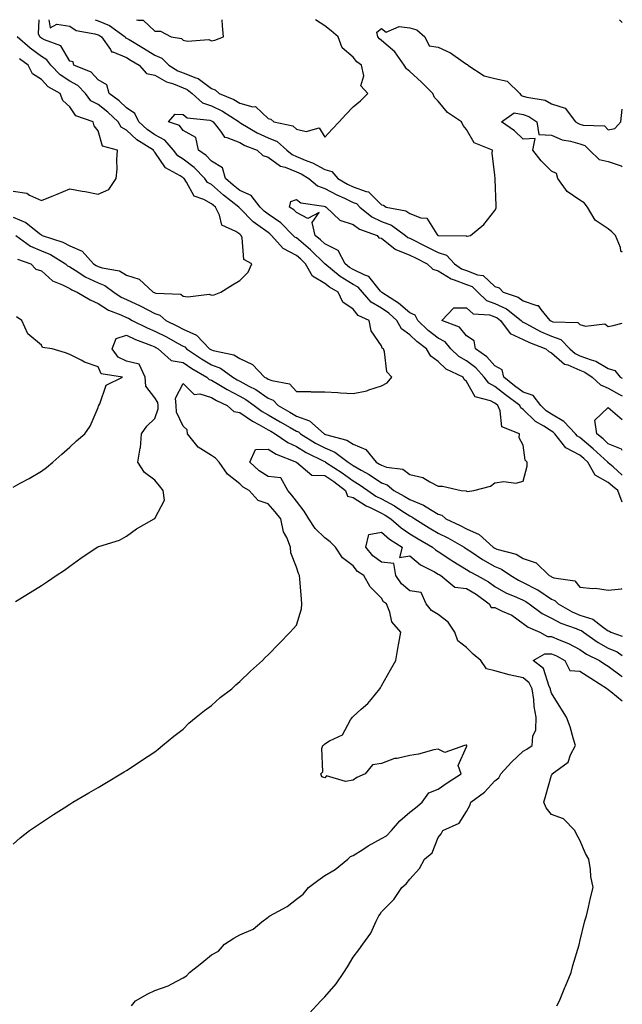
# Model space of a CAD drawing. Units: inches. Extents: x 994883 to 997523, y 7229258 to 7231898.
# Drawn here: x 997310 to 997523, y 7231551 to 7231898 of the extents above; entities that cross this region are included whole.
import ezdxf

# ---------------------------------------------------------------- set-up
doc = ezdxf.new("R2010")
doc.units = ezdxf.units.IN
doc.header["$MEASUREMENT"] = 0
doc.layers.add('Contour_99487229', color=7, linetype='Continuous', true_color=0x108963)

msp = doc.modelspace()

# ---------------------------------------------------------------- linework, layer by layer
at = {"layer": 'Contour_99487229'}
for points in [[(997308.99, 7231821.92, 3125), (997314.26, 7231818.13, 3125), (997318.05, 7231816.44, 3125), (997321.26, 7231815.13, 3125), (997326.55, 7231811.92, 3125), (997327.33, 7231811.2, 3125), (997328.05, 7231810.83, 3125), (997330.97, 7231809, 3125), (997333.45, 7231807.32, 3125), (997338.05, 7231805.12, 3125), (997340.41, 7231804.28, 3125), (997343.67, 7231801.92, 3125), (997346.23, 7231800.1, 3125), (997348.05, 7231799.26, 3125), (997352.9, 7231797.07, 3125), (997353.11, 7231796.98, 3125), (997358.05, 7231794.36, 3125), (997359.89, 7231793.76, 3125), (997361.97, 7231791.92, 3125), (997366.04, 7231789.91, 3125), (997368.05, 7231788.81, 3125), (997372.84, 7231786.71, 3125), (997377.41, 7231781.92, 3125), (997377.79, 7231781.66, 3125), (997378.05, 7231781.5, 3125), (997378.71, 7231781.26, 3125), (997385.92, 7231779.79, 3125), (997388.05, 7231778.45, 3125), (997392.51, 7231776.38, 3125), (997396.78, 7231771.92, 3125), (997397.63, 7231771.5, 3125), (997398.05, 7231771.21, 3125), (997399.3, 7231770.67, 3125), (997405.64, 7231769.51, 3125), (997408.05, 7231766.88, 3125), (997412.97, 7231766.84, 3125), (997413.2, 7231766.77, 3125), (997418.05, 7231766.7, 3125), (997422.59, 7231766.46, 3125), (997423.56, 7231766.41, 3125), (997428.05, 7231766.18, 3125), (997432.85, 7231767.12, 3125), (997433.6, 7231767.47, 3125), (997438.05, 7231768.87, 3125), (997440.04, 7231769.93, 3125), (997441.72, 7231771.92, 3125), (997439.89, 7231773.76, 3125), (997439.13, 7231780.84, 3125), (997438.71, 7231781.92, 3125), (997438.28, 7231782.15, 3125), (997438.05, 7231782.93, 3125), (997434.35, 7231788.22, 3125), (997433.67, 7231791.92, 3125), (997429.78, 7231793.65, 3125), (997428.05, 7231795.84, 3125), (997424.44, 7231798.31, 3125), (997422.74, 7231801.92, 3125), (997419.74, 7231803.61, 3125), (997418.05, 7231804.98, 3125), (997413.68, 7231807.55, 3125), (997411.22, 7231811.92, 3125), (997409.61, 7231813.48, 3125), (997408.05, 7231814.81, 3125), (997403.4, 7231817.27, 3125), (997399.19, 7231821.92, 3125), (997398.63, 7231822.5, 3125), (997398.05, 7231822.89, 3125), (997394.46, 7231825.51, 3125), (997392.79, 7231826.66, 3125), (997388.05, 7231831.54, 3125), (997387.83, 7231831.7, 3125), (997387.71, 7231831.92, 3125), (997382.27, 7231836.14, 3125), (997378.05, 7231839.81, 3125), (997376.7, 7231840.57, 3125), (997375.76, 7231841.92, 3125), (997371.96, 7231845.83, 3125), (997368.05, 7231848.75, 3125), (997366.16, 7231850.03, 3125), (997364.67, 7231851.92, 3125), (997361.61, 7231855.48, 3125), (997358.05, 7231857.37, 3125), (997355.34, 7231859.21, 3125), (997352.45, 7231861.92, 3125), (997351.04, 7231864.91, 3125), (997348.05, 7231866.92, 3125), (997345.46, 7231869.33, 3125), (997342, 7231871.92, 3125), (997341.1, 7231874.97, 3125), (997338.05, 7231876.83, 3125), (997335.62, 7231879.49, 3125), (997329.49, 7231881.92, 3125), (997329.22, 7231883.09, 3125), (997328.05, 7231883.36, 3125), (997324.95, 7231888.82, 3125), (997319.11, 7231890.86, 3125), (997318.05, 7231891.46, 3125), (997317.8, 7231891.67, 3125), (997317.49, 7231891.92, 3125), (997317, 7231892.97, 3125), (997317.25, 7231898, 3125)], [(997320.71, 7231898, 3125), (997321.21, 7231895.08, 3125), (997323.49, 7231896.48, 3125), (997328.05, 7231895.71, 3125), (997330.35, 7231894.22, 3125), (997336.91, 7231893.06, 3125), (997338.05, 7231892.65, 3125), (997338.57, 7231892.44, 3125), (997339.27, 7231891.92, 3125), (997342.46, 7231887.51, 3125), (997342.83, 7231886.7, 3125), (997343.28, 7231886.69, 3125), (997348.05, 7231884.69, 3125), (997349.79, 7231883.66, 3125), (997352.61, 7231881.92, 3125), (997355.19, 7231879.06, 3125), (997358.05, 7231878.42, 3125), (997362.22, 7231876.09, 3125), (997364.63, 7231875.34, 3125), (997368.05, 7231873.95, 3125), (997369.51, 7231873.38, 3125), (997371.23, 7231871.92, 3125), (997374.85, 7231868.72, 3125), (997378.05, 7231867.57, 3125), (997381.92, 7231865.79, 3125), (997387.83, 7231861.92, 3125), (997387.92, 7231861.79, 3125), (997388.05, 7231861.74, 3125), (997388.44, 7231861.53, 3125), (997394.22, 7231858.09, 3125), (997398.05, 7231856.37, 3125), (997401.2, 7231855.07, 3125), (997404.65, 7231851.92, 3125), (997406.53, 7231850.4, 3125), (997408.05, 7231849.77, 3125), (997411.76, 7231848.21, 3125), (997413.68, 7231847.55, 3125), (997418.05, 7231845.16, 3125), (997420.54, 7231844.41, 3125), (997422.7, 7231841.92, 3125), (997426.11, 7231839.98, 3125), (997428.05, 7231839.07, 3125), (997432.59, 7231837.38, 3125), (997433.43, 7231837.3, 3125), (997438.05, 7231832.66, 3125), (997438.7, 7231832.57, 3125), (997439.74, 7231831.92, 3125), (997446.66, 7231830.53, 3125), (997448.05, 7231829.64, 3125), (997451.9, 7231828.07, 3125), (997454.08, 7231827.95, 3125), (997457.58, 7231822.39, 3125), (997457.96, 7231821.92, 3125), (997458.02, 7231821.89, 3125), (997458.05, 7231821.87, 3125), (997458.12, 7231821.85, 3125), (997467.94, 7231821.81, 3125), (997468.05, 7231821.69, 3125), (997468.3, 7231821.67, 3125), (997469.4, 7231821.92, 3125), (997474.16, 7231825.81, 3125), (997478.05, 7231830.72, 3125), (997478.49, 7231831.48, 3125), (997478.55, 7231831.92, 3125), (997478.52, 7231832.39, 3125), (997478.19, 7231841.78, 3125), (997478.18, 7231841.92, 3125), (997478.11, 7231841.98, 3125), (997478.05, 7231843.17, 3125), (997477.09, 7231850.96, 3125), (997477.17, 7231851.92, 3125), (997470.69, 7231854.56, 3125), (997468.05, 7231859.21, 3125), (997466.83, 7231860.7, 3125), (997466.32, 7231861.92, 3125), (997461.34, 7231865.21, 3125), (997458.05, 7231869.21, 3125), (997456.7, 7231870.57, 3125), (997456.17, 7231871.92, 3125), (997452.1, 7231875.97, 3125), (997448.05, 7231879.75, 3125), (997446.81, 7231880.68, 3125), (997446.02, 7231881.92, 3125), (997442.8, 7231886.67, 3125), (997438.05, 7231890.7, 3125), (997437.38, 7231891.25, 3125), (997436.81, 7231891.92, 3125), (997436.37, 7231893.6, 3125), (997438.05, 7231894.88, 3125), (997439.7, 7231893.57, 3125), (997444.33, 7231895.64, 3125), (997448.05, 7231895.11, 3125), (997450.54, 7231894.41, 3125), (997453.35, 7231891.92, 3125), (997454.87, 7231888.74, 3125), (997458.05, 7231888.36, 3125), (997462.43, 7231886.3, 3125), (997466.88, 7231883.09, 3125), (997468.05, 7231882.31, 3125), (997468.33, 7231882.2, 3125), (997468.49, 7231881.92, 3125), (997474.32, 7231878.19, 3125), (997478.05, 7231877.28, 3125), (997482.43, 7231876.3, 3125), (997486.85, 7231871.92, 3125), (997487.34, 7231871.21, 3125), (997488.05, 7231871.08, 3125), (997489.31, 7231870.66, 3125), (997495.76, 7231869.63, 3125), (997498.05, 7231868.34, 3125), (997502.89, 7231866.76, 3125), (997506.52, 7231861.92, 3125), (997507.49, 7231861.36, 3125), (997508.05, 7231861.2, 3125), (997509.16, 7231860.81, 3125), (997516.66, 7231860.53, 3125), (997518.05, 7231859.13, 3125), (997520.41, 7231859.56, 3125), (997522.47, 7231861.92, 3125), (997523, 7231866.4, 3125)], [(997337.03, 7231898, 3126), (997338.05, 7231897.63, 3126), (997342.05, 7231895.92, 3126), (997347.59, 7231891.92, 3126), (997347.78, 7231891.65, 3126), (997348.05, 7231891.54, 3126), (997349, 7231890.97, 3126), (997354.09, 7231887.96, 3126), (997358.05, 7231885.54, 3126), (997360.61, 7231884.48, 3126), (997363.08, 7231881.92, 3126), (997366.14, 7231880.01, 3126), (997368.05, 7231879.22, 3126), (997372.49, 7231877.48, 3126), (997373.42, 7231877.29, 3126), (997378.05, 7231873.74, 3126), (997379.42, 7231873.29, 3126), (997380.74, 7231871.92, 3126), (997385.99, 7231869.86, 3126), (997388.05, 7231868.61, 3126), (997392.66, 7231867.31, 3126), (997393.54, 7231867.41, 3126), (997398.05, 7231863.13, 3126), (997399.05, 7231862.92, 3126), (997400.1, 7231861.92, 3126), (997406.71, 7231860.58, 3126), (997408.05, 7231859.41, 3126), (997411.42, 7231858.55, 3126), (997416.02, 7231859.89, 3126), (997418.05, 7231856.59, 3126), (997420.64, 7231859.33, 3126), (997423.07, 7231861.92, 3126), (997425.45, 7231864.52, 3126), (997428.05, 7231867.21, 3126), (997430.63, 7231869.34, 3126), (997433.17, 7231871.92, 3126), (997430.81, 7231874.68, 3126), (997431.76, 7231878.21, 3126), (997430.99, 7231881.92, 3126), (997429.32, 7231883.19, 3126), (997428.05, 7231884.77, 3126), (997424.17, 7231888.04, 3126), (997422.74, 7231891.92, 3126), (997420.25, 7231894.12, 3126), (997418.05, 7231895.82, 3126), (997414.73, 7231898, 3126)], [(997351.58, 7231898, 3127), (997352.15, 7231897.82, 3127), (997353.99, 7231897.86, 3127), (997358.05, 7231893.96, 3127), (997360.11, 7231893.98, 3127), (997363.81, 7231891.92, 3127), (997367.47, 7231891.34, 3127), (997368.05, 7231890.74, 3127), (997369.58, 7231890.39, 3127), (997377.13, 7231891, 3127), (997378.05, 7231890.51, 3127), (997379.2, 7231890.77, 3127), (997382.29, 7231891.92, 3127), (997381.98, 7231895.85, 3127), (997381.81, 7231898, 3127)], [(997521.96, 7231898, 3126), (997522.34, 7231897.63, 3126), (997523, 7231896.99, 3126)], [(997308.05, 7231828.3, 3126), (997312.58, 7231826.45, 3126), (997317.39, 7231822.58, 3126), (997318.05, 7231822.11, 3126), (997318.2, 7231822.07, 3126), (997318.39, 7231821.92, 3126), (997325.68, 7231819.55, 3126), (997328.05, 7231818.26, 3126), (997332.49, 7231816.36, 3126), (997336.5, 7231811.92, 3126), (997337.42, 7231811.3, 3126), (997338.05, 7231810.99, 3126), (997339.48, 7231810.49, 3126), (997345.58, 7231809.45, 3126), (997348.05, 7231807.91, 3126), (997352.58, 7231806.45, 3126), (997357.52, 7231801.92, 3126), (997357.89, 7231801.76, 3126), (997358.05, 7231801.69, 3126), (997358.39, 7231801.58, 3126), (997367.28, 7231801.15, 3126), (997368.05, 7231800.52, 3126), (997369.73, 7231800.24, 3126), (997377.25, 7231801.12, 3126), (997378.05, 7231800.85, 3126), (997379.06, 7231800.91, 3126), (997381.38, 7231801.92, 3126), (997385.54, 7231804.43, 3126), (997388.05, 7231805.94, 3126), (997391.04, 7231808.93, 3126), (997392.27, 7231811.92, 3126), (997389.51, 7231813.38, 3126), (997388.95, 7231821.02, 3126), (997388.56, 7231821.92, 3126), (997388.26, 7231822.13, 3126), (997388.05, 7231822.34, 3126), (997386.7, 7231823.27, 3126), (997381.68, 7231825.55, 3126), (997380.94, 7231829.03, 3126), (997379.46, 7231831.92, 3126), (997378.67, 7231832.54, 3126), (997378.05, 7231833.07, 3126), (997375.37, 7231834.6, 3126), (997371.91, 7231835.78, 3126), (997369.31, 7231840.66, 3126), (997368.42, 7231841.92, 3126), (997368.24, 7231842.11, 3126), (997368.05, 7231842.24, 3126), (997367.06, 7231842.91, 3126), (997361.89, 7231845.76, 3126), (997358.05, 7231851.31, 3126), (997357.73, 7231851.6, 3126), (997357.6, 7231851.92, 3126), (997351.77, 7231855.64, 3126), (997348.05, 7231859.07, 3126), (997346.25, 7231860.12, 3126), (997345.2, 7231861.92, 3126), (997341.52, 7231865.39, 3126), (997338.05, 7231868.04, 3126), (997335.56, 7231869.43, 3126), (997333.59, 7231871.92, 3126), (997330.9, 7231874.77, 3126), (997328.05, 7231876.33, 3126), (997324.68, 7231878.55, 3126), (997321.4, 7231881.92, 3126), (997319.99, 7231883.86, 3126), (997318.05, 7231884.97, 3126), (997314.13, 7231888, 3126), (997309.57, 7231891.92, 3126)], [(997308.05, 7231837.55, 3127), (997312.92, 7231836.79, 3127), (997313.88, 7231836.09, 3127), (997318.05, 7231834.17, 3127), (997321.86, 7231835.73, 3127), (997323.57, 7231836.4, 3127), (997328.05, 7231838.36, 3127), (997332.42, 7231837.55, 3127), (997333.49, 7231837.36, 3127), (997338.05, 7231836.49, 3127), (997341.87, 7231838.1, 3127), (997344.42, 7231841.92, 3127), (997344.74, 7231845.23, 3127), (997344.7, 7231848.57, 3127), (997344.96, 7231851.92, 3127), (997339.57, 7231853.44, 3127), (997338.05, 7231858.82, 3127), (997336.63, 7231860.5, 3127), (997336.28, 7231861.92, 3127), (997330.23, 7231864.1, 3127), (997328.05, 7231867.3, 3127), (997325.57, 7231869.44, 3127), (997324.67, 7231871.92, 3127), (997320.48, 7231874.35, 3127), (997318.05, 7231876.87, 3127), (997314.98, 7231878.85, 3127), (997313.34, 7231881.92, 3127), (997310.34, 7231884.21, 3127)], [(997309.64, 7231813.51, 3124), (997314.34, 7231811.92, 3124), (997316.12, 7231809.99, 3124), (997318.05, 7231809.39, 3124), (997321.99, 7231805.86, 3124), (997325.46, 7231804.51, 3124), (997328.05, 7231803.17, 3124), (997328.82, 7231802.69, 3124), (997330.69, 7231801.92, 3124), (997335.31, 7231799.18, 3124), (997338.05, 7231797.92, 3124), (997341.68, 7231795.55, 3124), (997346.04, 7231793.93, 3124), (997348.05, 7231793, 3124), (997348.79, 7231792.66, 3124), (997350.11, 7231791.92, 3124), (997355.41, 7231789.28, 3124), (997358.05, 7231788.18, 3124), (997362.2, 7231786.07, 3124), (997366.04, 7231783.93, 3124), (997368.05, 7231782.84, 3124), (997368.68, 7231782.55, 3124), (997369.3, 7231781.92, 3124), (997374.51, 7231778.38, 3124), (997378.05, 7231776.27, 3124), (997381.22, 7231775.09, 3124), (997385.62, 7231771.92, 3124), (997387.11, 7231770.98, 3124), (997388.05, 7231770.5, 3124), (997391.19, 7231768.78, 3124), (997393.67, 7231767.55, 3124), (997398.05, 7231764.51, 3124), (997399.86, 7231763.73, 3124), (997401.58, 7231761.92, 3124), (997405.68, 7231759.55, 3124), (997408.05, 7231758.17, 3124), (997412.66, 7231756.53, 3124), (997417.84, 7231751.92, 3124), (997417.97, 7231751.84, 3124), (997418.05, 7231751.8, 3124), (997418.26, 7231751.71, 3124), (997425.86, 7231749.73, 3124), (997428.05, 7231748.24, 3124), (997432.52, 7231746.39, 3124), (997436.17, 7231741.92, 3124), (997437.38, 7231741.25, 3124), (997438.05, 7231740.8, 3124), (997439.8, 7231740.17, 3124), (997445.53, 7231739.4, 3124), (997448.05, 7231737.55, 3124), (997452.66, 7231736.53, 3124), (997455.05, 7231734.92, 3124), (997458.05, 7231733.48, 3124), (997459.55, 7231733.42, 3124), (997466.19, 7231731.92, 3124), (997467.9, 7231731.77, 3124), (997468.05, 7231731.67, 3124), (997468.37, 7231731.6, 3124), (997470.59, 7231731.92, 3124), (997476.51, 7231733.46, 3124), (997478.05, 7231734.63, 3124), (997481.22, 7231735.09, 3124), (997485.45, 7231734.52, 3124), (997488.05, 7231735.24, 3124), (997489.46, 7231740.51, 3124), (997489.42, 7231741.92, 3124), (997488.76, 7231742.63, 3124), (997488.05, 7231747.89, 3124), (997486.62, 7231750.49, 3124), (997486.68, 7231751.92, 3124), (997480.45, 7231754.32, 3124), (997479.9, 7231760.07, 3124), (997479.04, 7231761.92, 3124), (997478.47, 7231762.34, 3124), (997478.05, 7231762.67, 3124), (997476.46, 7231763.51, 3124), (997471.09, 7231764.96, 3124), (997468.05, 7231770.41, 3124), (997467.19, 7231771.06, 3124), (997466.81, 7231771.92, 3124), (997460.84, 7231774.71, 3124), (997458.05, 7231777.43, 3124), (997455.46, 7231779.33, 3124), (997453.9, 7231781.92, 3124), (997450.57, 7231784.44, 3124), (997448.05, 7231786.82, 3124), (997445.09, 7231788.96, 3124), (997443.47, 7231791.92, 3124), (997440.58, 7231794.45, 3124), (997438.05, 7231796.19, 3124), (997434.45, 7231798.32, 3124), (997431.38, 7231801.92, 3124), (997429.83, 7231803.7, 3124), (997428.05, 7231804.56, 3124), (997423.49, 7231807.36, 3124), (997418.08, 7231811.89, 3124), (997418.05, 7231811.91, 3124), (997412.96, 7231816.83, 3124), (997408.05, 7231821.02, 3124), (997407.46, 7231821.33, 3124), (997406.93, 7231821.92, 3124), (997402.48, 7231826.35, 3124), (997398.05, 7231829.42, 3124), (997396.6, 7231830.47, 3124), (997395.2, 7231831.92, 3124), (997392.11, 7231835.98, 3124), (997388.05, 7231837.75, 3124), (997385.72, 7231839.59, 3124), (997383.06, 7231841.92, 3124), (997381.92, 7231845.79, 3124), (997378.05, 7231848.08, 3124), (997376.17, 7231850.04, 3124), (997373.5, 7231851.92, 3124), (997372.6, 7231856.47, 3124), (997368.05, 7231858.95, 3124), (997366.75, 7231860.62, 3124), (997362.86, 7231861.92, 3124), (997365.29, 7231864.68, 3124), (997368.05, 7231864.53, 3124), (997369.49, 7231863.36, 3124), (997377.47, 7231862.5, 3124), (997378.05, 7231862.29, 3124), (997378.3, 7231862.17, 3124), (997378.69, 7231861.92, 3124), (997381.3, 7231858.67, 3124), (997382.65, 7231856.52, 3124), (997383.5, 7231856.47, 3124), (997388.05, 7231854.62, 3124), (997389.79, 7231853.66, 3124), (997394.16, 7231851.92, 3124), (997396.17, 7231850.05, 3124), (997398.05, 7231849.56, 3124), (997402.44, 7231846.31, 3124), (997404.05, 7231845.92, 3124), (997408.05, 7231844.28, 3124), (997409.71, 7231843.58, 3124), (997412.43, 7231841.92, 3124), (997415.5, 7231839.37, 3124), (997418.05, 7231838.44, 3124), (997422.29, 7231836.16, 3124), (997424.95, 7231835.02, 3124), (997428.05, 7231833.57, 3124), (997429.25, 7231833.12, 3124), (997430.45, 7231831.92, 3124), (997434.6, 7231828.47, 3124), (997438.05, 7231826.83, 3124), (997441.63, 7231825.5, 3124), (997446.5, 7231821.92, 3124), (997447.33, 7231821.2, 3124), (997448.05, 7231820.91, 3124), (997454.06, 7231817.93, 3124), (997458.05, 7231815.91, 3124), (997461.01, 7231814.88, 3124), (997463.79, 7231811.92, 3124), (997466.29, 7231810.16, 3124), (997468.05, 7231809.48, 3124), (997471.96, 7231808.01, 3124), (997473.93, 7231807.8, 3124), (997478.05, 7231803.9, 3124), (997479.51, 7231803.38, 3124), (997480.94, 7231801.92, 3124), (997486.29, 7231800.16, 3124), (997488.05, 7231798.87, 3124), (997492.83, 7231797.14, 3124), (997493.28, 7231797.15, 3124), (997494.23, 7231795.74, 3124), (997497.42, 7231791.92, 3124), (997497.84, 7231791.71, 3124), (997498.05, 7231791.61, 3124), (997498.54, 7231791.43, 3124), (997507.35, 7231791.22, 3124), (997508.05, 7231790.45, 3124), (997510.06, 7231789.91, 3124), (997516.88, 7231790.75, 3124), (997518.05, 7231789.76, 3124), (997519.83, 7231790.14, 3124), (997523, 7231790.91, 3124)], [(997523, 7231815.95, 3124), (997522.53, 7231816.4, 3124), (997522.35, 7231817.62, 3124), (997520.58, 7231821.92, 3124), (997519.28, 7231823.15, 3124), (997518.05, 7231824.27, 3124), (997513.46, 7231827.33, 3124), (997510.74, 7231831.92, 3124), (997509.51, 7231833.38, 3124), (997508.05, 7231834.28, 3124), (997503.56, 7231837.43, 3124), (997500.2, 7231841.92, 3124), (997499.84, 7231843.71, 3124), (997498.05, 7231844.61, 3124), (997494.38, 7231848.25, 3124), (997491.49, 7231851.92, 3124), (997492.21, 7231856.08, 3124), (997488.05, 7231855.87, 3124), (997484.92, 7231858.8, 3124), (997480.33, 7231861.92, 3124), (997484.85, 7231865.12, 3124), (997488.05, 7231864.54, 3124), (997490.01, 7231863.88, 3124), (997492.89, 7231861.92, 3124), (997493.61, 7231857.48, 3124), (997498.05, 7231857.31, 3124), (997501.75, 7231855.62, 3124), (997504.78, 7231855.19, 3124), (997508.05, 7231854.22, 3124), (997509.76, 7231853.63, 3124), (997511.46, 7231851.92, 3124), (997514.78, 7231848.65, 3124), (997518.05, 7231847.99, 3124), (997522.55, 7231846.42, 3124), (997523, 7231846.04, 3124)], [(997523, 7231727.8, 3123), (997521.44, 7231731.92, 3123), (997519.54, 7231733.41, 3123), (997518.05, 7231734.73, 3123), (997513.43, 7231737.3, 3123), (997510.84, 7231741.92, 3123), (997509.39, 7231743.26, 3123), (997508.05, 7231744.38, 3123), (997503.1, 7231746.97, 3123), (997499.24, 7231751.92, 3123), (997498.66, 7231752.53, 3123), (997498.05, 7231752.9, 3123), (997495.32, 7231754.65, 3123), (997492.43, 7231756.3, 3123), (997488.05, 7231760.51, 3123), (997487.21, 7231761.08, 3123), (997486.82, 7231761.92, 3123), (997481.77, 7231765.64, 3123), (997478.05, 7231768.63, 3123), (997475.89, 7231769.76, 3123), (997474.31, 7231771.92, 3123), (997471.29, 7231775.16, 3123), (997468.05, 7231777.63, 3123), (997465.33, 7231779.2, 3123), (997462.55, 7231781.92, 3123), (997460.46, 7231784.33, 3123), (997458.05, 7231785.69, 3123), (997454.53, 7231788.4, 3123), (997450.85, 7231791.92, 3123), (997449.87, 7231793.74, 3123), (997448.05, 7231794.54, 3123), (997444.08, 7231797.95, 3123), (997438.18, 7231801.79, 3123), (997438.05, 7231801.88, 3123), (997438.02, 7231801.89, 3123), (997438, 7231801.92, 3123), (997437.68, 7231802.29, 3123), (997433.58, 7231807.45, 3123), (997432.15, 7231807.82, 3123), (997428.05, 7231809.82, 3123), (997426.75, 7231810.62, 3123), (997425.19, 7231811.92, 3123), (997422.73, 7231816.6, 3123), (997418.05, 7231818.91, 3123), (997416.52, 7231820.39, 3123), (997414.7, 7231821.92, 3123), (997413.55, 7231826.42, 3123), (997416.08, 7231829.95, 3123), (997412.09, 7231827.88, 3123), (997408.05, 7231830.01, 3123), (997407.09, 7231830.96, 3123), (997405.58, 7231831.92, 3123), (997406.05, 7231833.92, 3123), (997408.05, 7231834.54, 3123), (997409.55, 7231833.42, 3123), (997417.74, 7231832.23, 3123), (997418.05, 7231832.12, 3123), (997418.18, 7231832.05, 3123), (997418.48, 7231831.92, 3123), (997423.38, 7231827.25, 3123), (997428.05, 7231825.78, 3123), (997430.23, 7231824.1, 3123), (997436.48, 7231821.92, 3123), (997437.15, 7231821.02, 3123), (997438.05, 7231820.92, 3123), (997442.92, 7231817.05, 3123), (997443.06, 7231816.93, 3123), (997448.05, 7231814.99, 3123), (997450.1, 7231813.97, 3123), (997454.16, 7231811.92, 3123), (997456.17, 7231810.05, 3123), (997458.05, 7231809.38, 3123), (997462.68, 7231806.55, 3123), (997463.68, 7231806.29, 3123), (997468.05, 7231804.59, 3123), (997469.98, 7231803.85, 3123), (997471.99, 7231801.92, 3123), (997475.1, 7231798.97, 3123), (997478.05, 7231797.93, 3123), (997482.17, 7231796.04, 3123), (997487.34, 7231791.92, 3123), (997487.64, 7231791.51, 3123), (997488.05, 7231791.32, 3123), (997489.24, 7231790.73, 3123), (997494.18, 7231788.05, 3123), (997498.05, 7231786.4, 3123), (997501.36, 7231785.23, 3123), (997504.51, 7231781.92, 3123), (997506.36, 7231780.23, 3123), (997508.05, 7231779.48, 3123), (997511.99, 7231777.98, 3123), (997513.7, 7231777.57, 3123), (997518.05, 7231774.98, 3123), (997520.32, 7231774.19, 3123), (997522.24, 7231771.92, 3123), (997523, 7231771.5, 3123)], [(997308.05, 7231733.06, 3124), (997310.62, 7231734.49, 3124), (997313.77, 7231736.2, 3124), (997318.05, 7231738.7, 3124), (997319.9, 7231740.07, 3124), (997322.14, 7231741.92, 3124), (997325.27, 7231744.7, 3124), (997328.05, 7231747.21, 3124), (997330.48, 7231749.49, 3124), (997333.36, 7231751.92, 3124), (997335.31, 7231754.66, 3124), (997338.05, 7231761.14, 3124), (997338.24, 7231761.73, 3124), (997338.3, 7231761.92, 3124), (997338.67, 7231762.54, 3124), (997340.95, 7231769.02, 3124), (997346.69, 7231771.92, 3124), (997339.16, 7231773.03, 3124), (997338.05, 7231775.6, 3124), (997333.29, 7231777.16, 3124), (997332.11, 7231777.86, 3124), (997328.05, 7231779.86, 3124), (997326.61, 7231780.48, 3124), (997321.83, 7231781.92, 3124), (997318.47, 7231782.34, 3124), (997318.05, 7231783.14, 3124), (997313.31, 7231787.18, 3124), (997311.17, 7231791.92, 3124), (997309.31, 7231793.18, 3124)], [(997523, 7231737.35, 3122), (997519.75, 7231740.22, 3122), (997518.05, 7231741.71, 3122), (997517.91, 7231741.78, 3122), (997517.84, 7231741.92, 3122), (997512.74, 7231746.61, 3122), (997508.05, 7231750.57, 3122), (997507.17, 7231751.04, 3122), (997506.48, 7231751.92, 3122), (997502.33, 7231756.2, 3122), (997498.05, 7231758.82, 3122), (997496.17, 7231760.04, 3122), (997494.22, 7231761.92, 3122), (997491.52, 7231765.39, 3122), (997488.05, 7231766.6, 3122), (997485, 7231768.87, 3122), (997481.23, 7231771.92, 3122), (997480.59, 7231774.46, 3122), (997478.05, 7231775.89, 3122), (997475.17, 7231779.04, 3122), (997471.15, 7231781.92, 3122), (997470.79, 7231784.66, 3122), (997468.05, 7231786.44, 3122), (997465.62, 7231789.49, 3122), (997459.38, 7231791.92, 3122), (997463.58, 7231796.39, 3122), (997468.05, 7231796.39, 3122), (997470.4, 7231794.27, 3122), (997476.13, 7231793.84, 3122), (997478.05, 7231793.16, 3122), (997478.9, 7231792.77, 3122), (997479.97, 7231791.92, 3122), (997483.45, 7231787.32, 3122), (997488.05, 7231785.23, 3122), (997490.26, 7231784.13, 3122), (997496.03, 7231781.92, 3122), (997497.05, 7231780.92, 3122), (997498.05, 7231780.52, 3122), (997502.65, 7231776.52, 3122), (997503.73, 7231776.24, 3122), (997508.05, 7231774.32, 3122), (997509.79, 7231773.66, 3122), (997512.31, 7231771.92, 3122), (997515.28, 7231769.15, 3122), (997518.05, 7231767.97, 3122), (997521.97, 7231765.84, 3122), (997523, 7231765.29, 3122)], [(997308.9, 7231692.77, 3123), (997314.05, 7231695.92, 3123), (997318.05, 7231698.44, 3123), (997320.16, 7231699.81, 3123), (997323.33, 7231701.92, 3123), (997326.16, 7231703.81, 3123), (997328.05, 7231705.22, 3123), (997331.97, 7231708, 3123), (997337.79, 7231711.92, 3123), (997337.95, 7231712.02, 3123), (997338.05, 7231712.09, 3123), (997338.34, 7231712.21, 3123), (997345.59, 7231714.38, 3123), (997348.05, 7231715.85, 3123), (997351.59, 7231718.38, 3123), (997357.8, 7231721.92, 3123), (997357.97, 7231722, 3123), (997358.05, 7231722.07, 3123), (997361.47, 7231728.5, 3123), (997360.97, 7231731.92, 3123), (997359.74, 7231733.61, 3123), (997358.05, 7231735.54, 3123), (997354.44, 7231738.31, 3123), (997352.14, 7231741.92, 3123), (997352.95, 7231746.82, 3123), (997353.01, 7231746.96, 3123), (997353.43, 7231751.92, 3123), (997355.31, 7231754.66, 3123), (997358.05, 7231757.31, 3123), (997359.26, 7231760.71, 3123), (997359.21, 7231761.92, 3123), (997359.14, 7231763.01, 3123), (997358.05, 7231764.59, 3123), (997354.87, 7231768.74, 3123), (997354.67, 7231771.92, 3123), (997352.58, 7231776.45, 3123), (997348.05, 7231777.54, 3123), (997345.09, 7231778.96, 3123), (997343.06, 7231781.92, 3123), (997344.42, 7231785.55, 3123), (997348.05, 7231786.72, 3123), (997351.32, 7231785.19, 3123), (997356.93, 7231783.04, 3123), (997358.05, 7231782.57, 3123), (997358.48, 7231782.35, 3123), (997359.26, 7231781.92, 3123), (997363.86, 7231777.73, 3123), (997368.05, 7231777.04, 3123), (997371.13, 7231775, 3123), (997376.44, 7231771.92, 3123), (997377.25, 7231771.12, 3123), (997378.05, 7231770.88, 3123), (997380.61, 7231769.36, 3123), (997383.62, 7231767.49, 3123), (997388.05, 7231765.2, 3123), (997390.17, 7231764.04, 3123), (997393.07, 7231761.92, 3123), (997395.97, 7231759.84, 3123), (997398.05, 7231758.66, 3123), (997402.32, 7231756.19, 3123), (997405.8, 7231754.17, 3123), (997408.05, 7231752.87, 3123), (997408.74, 7231752.61, 3123), (997409.53, 7231751.92, 3123), (997414.79, 7231748.66, 3123), (997418.05, 7231746.95, 3123), (997421.62, 7231745.49, 3123), (997426.32, 7231741.92, 3123), (997427.37, 7231741.24, 3123), (997428.05, 7231740.74, 3123), (997430.92, 7231739.05, 3123), (997433.65, 7231737.52, 3123), (997438.05, 7231734.58, 3123), (997440, 7231733.87, 3123), (997442.37, 7231731.92, 3123), (997446.08, 7231729.95, 3123), (997448.05, 7231728.7, 3123), (997452.91, 7231726.78, 3123), (997453.81, 7231726.16, 3123), (997458.05, 7231723.59, 3123), (997459.3, 7231723.17, 3123), (997460.75, 7231721.92, 3123), (997465.75, 7231719.62, 3123), (997468.05, 7231718.36, 3123), (997472.54, 7231716.41, 3123), (997477.42, 7231711.92, 3123), (997477.8, 7231711.67, 3123), (997478.05, 7231711.52, 3123), (997478.7, 7231711.27, 3123), (997485.57, 7231709.44, 3123), (997488.05, 7231707.95, 3123), (997492.56, 7231706.43, 3123), (997497.19, 7231701.92, 3123), (997497.78, 7231701.65, 3123), (997498.05, 7231701.46, 3123), (997498.84, 7231701.13, 3123), (997506.22, 7231700.09, 3123), (997508.05, 7231697.84, 3123), (997512.59, 7231697.38, 3123), (997513.54, 7231697.41, 3123), (997518.05, 7231696.78, 3123), (997522.73, 7231697.24, 3123), (997523, 7231697.33, 3123)], [(997308.05, 7231607.21, 3122), (997310.63, 7231609.34, 3122), (997313.92, 7231611.92, 3122), (997316.32, 7231613.65, 3122), (997318.05, 7231614.83, 3122), (997322.34, 7231617.63, 3122), (997326.14, 7231620.01, 3122), (997328.05, 7231621.22, 3122), (997328.48, 7231621.49, 3122), (997329.18, 7231621.92, 3122), (997334.76, 7231625.21, 3122), (997338.05, 7231627.13, 3122), (997341.03, 7231628.94, 3122), (997346.09, 7231631.92, 3122), (997347.32, 7231632.65, 3122), (997348.05, 7231633.09, 3122), (997351.54, 7231635.41, 3122), (997353.35, 7231636.62, 3122), (997358.05, 7231639.67, 3122), (997359.28, 7231640.69, 3122), (997360.74, 7231641.92, 3122), (997364.74, 7231645.23, 3122), (997368.05, 7231647.78, 3122), (997370.13, 7231649.84, 3122), (997372.72, 7231651.92, 3122), (997375.63, 7231654.34, 3122), (997378.05, 7231656.06, 3122), (997381.11, 7231658.86, 3122), (997385.21, 7231661.92, 3122), (997386.65, 7231663.32, 3122), (997388.05, 7231664.54, 3122), (997391.82, 7231668.15, 3122), (997396.02, 7231671.92, 3122), (997397.01, 7231672.96, 3122), (997398.05, 7231673.99, 3122), (997401.98, 7231677.99, 3122), (997405.81, 7231681.92, 3122), (997406.9, 7231683.07, 3122), (997408.05, 7231684.41, 3122), (997409.83, 7231690.14, 3122), (997409.98, 7231691.92, 3122), (997409.77, 7231693.64, 3122), (997409.27, 7231700.7, 3122), (997409.13, 7231701.92, 3122), (997408.78, 7231702.65, 3122), (997408.05, 7231704.89, 3122), (997406.03, 7231709.9, 3122), (997405.92, 7231711.92, 3122), (997404.61, 7231715.36, 3122), (997403.52, 7231717.39, 3122), (997402.49, 7231721.92, 3122), (997400.55, 7231724.42, 3122), (997398.05, 7231727.24, 3122), (997394.55, 7231728.42, 3122), (997391.35, 7231731.92, 3122), (997389.23, 7231733.1, 3122), (997388.05, 7231734.21, 3122), (997383.75, 7231737.62, 3122), (997380.81, 7231741.92, 3122), (997379.51, 7231743.38, 3122), (997378.05, 7231744.24, 3122), (997373.34, 7231747.21, 3122), (997369.56, 7231751.92, 3122), (997369.44, 7231753.31, 3122), (997368.05, 7231754.65, 3122), (997365.69, 7231759.56, 3122), (997365.59, 7231761.92, 3122), (997365.43, 7231764.54, 3122), (997368.05, 7231769.65, 3122), (997371.97, 7231765.84, 3122), (997373.99, 7231765.98, 3122), (997378.05, 7231764.77, 3122), (997379.84, 7231763.71, 3122), (997383.55, 7231761.92, 3122), (997385.93, 7231759.8, 3122), (997388.05, 7231759.47, 3122), (997392.52, 7231756.39, 3122), (997394.76, 7231755.21, 3122), (997398.05, 7231753.35, 3122), (997398.95, 7231752.82, 3122), (997400.51, 7231751.92, 3122), (997404.98, 7231748.85, 3122), (997408.05, 7231747.41, 3122), (997411.5, 7231745.37, 3122), (997417.67, 7231742.3, 3122), (997418.05, 7231742.11, 3122), (997418.18, 7231742.05, 3122), (997418.35, 7231741.92, 3122), (997424.22, 7231738.09, 3122), (997428.05, 7231735.27, 3122), (997430.16, 7231734.03, 3122), (997433.22, 7231731.92, 3122), (997436.1, 7231729.97, 3122), (997438.05, 7231729.01, 3122), (997442.59, 7231726.46, 3122), (997445.26, 7231724.71, 3122), (997448.05, 7231722.95, 3122), (997448.78, 7231722.65, 3122), (997449.85, 7231721.92, 3122), (997454.91, 7231718.78, 3122), (997458.05, 7231716.91, 3122), (997461.4, 7231715.27, 3122), (997467.23, 7231711.92, 3122), (997467.73, 7231711.6, 3122), (997468.05, 7231711.39, 3122), (997469.56, 7231710.41, 3122), (997473.72, 7231707.59, 3122), (997478.05, 7231705.11, 3122), (997480.34, 7231704.21, 3122), (997483.69, 7231701.92, 3122), (997486.39, 7231700.26, 3122), (997488.05, 7231699.5, 3122), (997493.03, 7231696.9, 3122), (997493.15, 7231696.82, 3122), (997498.05, 7231693.64, 3122), (997499.25, 7231693.12, 3122), (997500.33, 7231691.92, 3122), (997505.28, 7231689.15, 3122), (997508.05, 7231687.98, 3122), (997512.65, 7231686.52, 3122), (997516.39, 7231683.58, 3122), (997518.05, 7231682.47, 3122), (997518.47, 7231682.34, 3122), (997519, 7231681.92, 3122), (997523, 7231680.52, 3122)], [(997523, 7231746, 3121), (997522.68, 7231746.55, 3121), (997518.05, 7231748.41, 3121), (997516.22, 7231750.09, 3121), (997514.05, 7231751.92, 3121), (997513.25, 7231756.72, 3121), (997518.05, 7231761.25, 3121), (997523, 7231756.96, 3121)], [(997349.86, 7231550.11, 3121), (997351.32, 7231551.92, 3121), (997355.59, 7231554.38, 3121), (997358.05, 7231555.52, 3121), (997362.8, 7231557.17, 3121), (997364.07, 7231557.94, 3121), (997368.05, 7231559.95, 3121), (997369.3, 7231560.67, 3121), (997370.29, 7231561.92, 3121), (997374.67, 7231565.3, 3121), (997378.05, 7231568.11, 3121), (997380.55, 7231569.42, 3121), (997382.63, 7231571.92, 3121), (997385.92, 7231574.05, 3121), (997388.05, 7231575.16, 3121), (997392.83, 7231577.14, 3121), (997395.88, 7231579.75, 3121), (997398.05, 7231581.46, 3121), (997398.35, 7231581.62, 3121), (997398.63, 7231581.92, 3121), (997404.81, 7231585.16, 3121), (997408.05, 7231587.8, 3121), (997410.44, 7231589.53, 3121), (997412.32, 7231591.92, 3121), (997415.58, 7231594.39, 3121), (997418.05, 7231596.12, 3121), (997421.76, 7231598.21, 3121), (997426.22, 7231601.92, 3121), (997427.15, 7231602.82, 3121), (997428.05, 7231603.18, 3121), (997431.43, 7231605.3, 3121), (997433.39, 7231606.58, 3121), (997438.05, 7231609.12, 3121), (997439.86, 7231610.11, 3121), (997441.53, 7231611.92, 3121), (997444.56, 7231615.41, 3121), (997448.05, 7231618.39, 3121), (997450.04, 7231619.93, 3121), (997452.35, 7231621.92, 3121), (997454.76, 7231625.21, 3121), (997458.05, 7231626.51, 3121), (997461.17, 7231628.8, 3121), (997466.13, 7231631.92, 3121), (997465.04, 7231634.93, 3121), (997468.05, 7231641.47, 3121), (997468.12, 7231641.85, 3121), (997468.2, 7231641.92, 3121), (997468.18, 7231642.05, 3121), (997468.05, 7231642.06, 3121), (997467.93, 7231642.04, 3121), (997467.32, 7231641.92, 3121), (997460.42, 7231639.55, 3121), (997458.05, 7231640.68, 3121), (997456.55, 7231640.42, 3121), (997451.1, 7231638.87, 3121), (997448.05, 7231638.46, 3121), (997443.55, 7231637.42, 3121), (997442.6, 7231637.37, 3121), (997438.05, 7231635.66, 3121), (997434.84, 7231635.13, 3121), (997432.34, 7231631.92, 3121), (997429.33, 7231630.64, 3121), (997428.05, 7231629.79, 3121), (997425.34, 7231629.21, 3121), (997418.66, 7231631.31, 3121), (997418.05, 7231630.6, 3121), (997417.05, 7231630.92, 3121), (997416.65, 7231631.92, 3121), (997417.32, 7231632.65, 3121), (997417.04, 7231640.91, 3121), (997417.35, 7231641.92, 3121), (997417.72, 7231642.25, 3121), (997418.05, 7231642.53, 3121), (997419.72, 7231643.59, 3121), (997424.26, 7231645.71, 3121), (997427.11, 7231650.98, 3121), (997427.77, 7231651.92, 3121), (997427.91, 7231652.06, 3121), (997428.05, 7231652.19, 3121), (997430.85, 7231654.72, 3121), (997433.18, 7231656.79, 3121), (997434.35, 7231658.22, 3121), (997437.47, 7231661.92, 3121), (997437.67, 7231662.3, 3121), (997438.05, 7231662.96, 3121), (997441.27, 7231668.7, 3121), (997443.1, 7231671.92, 3121), (997443.84, 7231676.13, 3121), (997444.16, 7231678.03, 3121), (997444.84, 7231681.92, 3121), (997441.75, 7231685.62, 3121), (997441, 7231688.97, 3121), (997439.77, 7231691.92, 3121), (997438.78, 7231692.65, 3121), (997438.05, 7231693.98, 3121), (997434.09, 7231697.96, 3121), (997431.84, 7231701.92, 3121), (997429.53, 7231703.4, 3121), (997428.05, 7231705.39, 3121), (997424.34, 7231708.21, 3121), (997421.85, 7231711.92, 3121), (997419.9, 7231713.77, 3121), (997418.05, 7231715.18, 3121), (997414.59, 7231718.46, 3121), (997412.43, 7231721.92, 3121), (997410.81, 7231724.68, 3121), (997408.05, 7231728.17, 3121), (997406.42, 7231730.29, 3121), (997404.99, 7231731.92, 3121), (997402.53, 7231736.4, 3121), (997398.05, 7231736.86, 3121), (997394.94, 7231738.81, 3121), (997391.65, 7231741.92, 3121), (997393.56, 7231746.41, 3121), (997398.05, 7231746.53, 3121), (997400.88, 7231744.75, 3121), (997408.05, 7231741.92, 3121), (997408.03, 7231741.9, 3121), (997408.06, 7231741.91, 3121), (997413.49, 7231737.36, 3121), (997418.05, 7231737.16, 3121), (997421.19, 7231735.06, 3121), (997425.37, 7231731.92, 3121), (997426.09, 7231729.96, 3121), (997428.05, 7231729.4, 3121), (997432.64, 7231726.51, 3121), (997434.09, 7231725.88, 3121), (997438.05, 7231723.93, 3121), (997439.34, 7231723.21, 3121), (997441.3, 7231721.92, 3121), (997444.93, 7231718.8, 3121), (997448.05, 7231716.67, 3121), (997450.99, 7231714.86, 3121), (997455.99, 7231711.92, 3121), (997457.08, 7231710.95, 3121), (997458.05, 7231710.39, 3121), (997462.46, 7231707.51, 3121), (997463.17, 7231707.04, 3121), (997468.05, 7231704.1, 3121), (997469.37, 7231703.24, 3121), (997471.79, 7231701.92, 3121), (997475.78, 7231699.65, 3121), (997478.05, 7231698.02, 3121), (997481.94, 7231695.81, 3121), (997485.65, 7231694.32, 3121), (997488.05, 7231693.22, 3121), (997488.91, 7231692.78, 3121), (997490.15, 7231691.92, 3121), (997494.69, 7231688.56, 3121), (997498.05, 7231686.84, 3121), (997501.3, 7231685.17, 3121), (997506.76, 7231683.21, 3121), (997508.05, 7231682.67, 3121), (997508.62, 7231682.49, 3121), (997509.34, 7231681.92, 3121), (997514.46, 7231678.33, 3121), (997518.05, 7231676.35, 3121), (997521.13, 7231675, 3121), (997523, 7231673.73, 3121)], [(997412.5, 7231547.47, 3120), (997416.62, 7231551.92, 3120), (997417.38, 7231552.59, 3120), (997418.05, 7231553.33, 3120), (997422.03, 7231557.94, 3120), (997424.78, 7231561.92, 3120), (997426.11, 7231563.86, 3120), (997428.05, 7231567.26, 3120), (997430.1, 7231569.87, 3120), (997431.51, 7231571.92, 3120), (997434.24, 7231575.73, 3120), (997436.18, 7231580.05, 3120), (997437.16, 7231581.92, 3120), (997437.55, 7231582.42, 3120), (997438.05, 7231583.27, 3120), (997442.36, 7231587.61, 3120), (997445.22, 7231591.92, 3120), (997446.79, 7231593.18, 3120), (997448.05, 7231594.82, 3120), (997451.44, 7231598.53, 3120), (997453.17, 7231601.92, 3120), (997455.92, 7231604.05, 3120), (997458.05, 7231609.5, 3120), (997459.15, 7231610.82, 3120), (997459.74, 7231611.92, 3120), (997465.43, 7231614.54, 3120), (997468.05, 7231618.63, 3120), (997469.19, 7231620.78, 3120), (997469.62, 7231621.92, 3120), (997474.44, 7231625.53, 3120), (997478.05, 7231629.55, 3120), (997479.4, 7231630.57, 3120), (997480.11, 7231631.92, 3120), (997483.92, 7231636.05, 3120), (997488.05, 7231639.91, 3120), (997489.26, 7231640.71, 3120), (997491.17, 7231641.92, 3120), (997491.42, 7231645.29, 3120), (997492.51, 7231647.46, 3120), (997492.63, 7231651.92, 3120), (997491.87, 7231655.74, 3120), (997491.79, 7231658.18, 3120), (997491.23, 7231661.92, 3120), (997490.15, 7231664.02, 3120), (997488.05, 7231665.8, 3120), (997483.05, 7231666.92, 3120), (997478.05, 7231668.28, 3120), (997475.09, 7231668.96, 3120), (997473.11, 7231671.92, 3120), (997470.33, 7231674.2, 3120), (997468.05, 7231676.58, 3120), (997465.02, 7231678.89, 3120), (997463.89, 7231681.92, 3120), (997461.61, 7231685.48, 3120), (997458.05, 7231688.18, 3120), (997455.66, 7231689.53, 3120), (997453.75, 7231691.92, 3120), (997452.01, 7231695.88, 3120), (997448.05, 7231696.56, 3120), (997445.1, 7231698.97, 3120), (997443.13, 7231701.92, 3120), (997442.35, 7231706.22, 3120), (997438.05, 7231706.66, 3120), (997435, 7231708.87, 3120), (997432.53, 7231711.92, 3120), (997433.59, 7231716.38, 3120), (997438.05, 7231717.18, 3120), (997440.91, 7231714.78, 3120), (997445.29, 7231711.92, 3120), (997444.45, 7231708.32, 3120), (997448.05, 7231708.87, 3120), (997451.78, 7231705.65, 3120), (997456.79, 7231703.18, 3120), (997458.05, 7231702.46, 3120), (997458.37, 7231702.24, 3120), (997458.93, 7231701.92, 3120), (997463.91, 7231697.78, 3120), (997468.05, 7231697.35, 3120), (997471.44, 7231695.31, 3120), (997476, 7231691.92, 3120), (997476.78, 7231690.65, 3120), (997478.05, 7231690.63, 3120), (997480.67, 7231689.3, 3120), (997484.05, 7231687.92, 3120), (997488.05, 7231684.94, 3120), (997489.83, 7231683.7, 3120), (997493.91, 7231681.92, 3120), (997496.57, 7231680.44, 3120), (997498.05, 7231680.45, 3120), (997500.73, 7231679.24, 3120), (997504.03, 7231677.9, 3120), (997508.05, 7231675.78, 3120), (997510.36, 7231674.23, 3120), (997514.94, 7231671.92, 3120), (997516.84, 7231670.71, 3120), (997518.05, 7231669.94, 3120), (997522.61, 7231666.48, 3120), (997523, 7231666.22, 3120)], [(997499.86, 7231550.11, 3119), (997500.86, 7231551.92, 3119), (997502.75, 7231556.62, 3119), (997502.91, 7231557.06, 3119), (997504.93, 7231561.92, 3119), (997505.59, 7231564.38, 3119), (997507.74, 7231571.61, 3119), (997507.83, 7231571.92, 3119), (997507.86, 7231572.11, 3119), (997508.05, 7231572.82, 3119), (997509.81, 7231580.16, 3119), (997510.33, 7231581.92, 3119), (997511.07, 7231584.94, 3119), (997511.79, 7231588.18, 3119), (997512.75, 7231591.92, 3119), (997511.92, 7231595.79, 3119), (997511.75, 7231598.22, 3119), (997511.14, 7231601.92, 3119), (997510.02, 7231603.89, 3119), (997508.05, 7231608.6, 3119), (997506.87, 7231610.74, 3119), (997506.22, 7231611.92, 3119), (997502.25, 7231616.12, 3119), (997498.05, 7231617.62, 3119), (997496.09, 7231619.96, 3119), (997495.36, 7231621.92, 3119), (997495.96, 7231624.01, 3119), (997498.05, 7231631.48, 3119), (997498.25, 7231631.72, 3119), (997498.23, 7231631.92, 3119), (997503.94, 7231636.03, 3119), (997504.78, 7231638.65, 3119), (997506.52, 7231641.92, 3119), (997505.76, 7231644.21, 3119), (997504.63, 7231648.5, 3119), (997503.28, 7231651.92, 3119), (997501.26, 7231655.13, 3119), (997498.05, 7231660.43, 3119), (997497.7, 7231661.57, 3119), (997497.64, 7231661.92, 3119), (997497.21, 7231662.76, 3119), (997495.25, 7231669.12, 3119), (997491.57, 7231671.92, 3119), (997495.65, 7231674.32, 3119), (997498.05, 7231674.35, 3119), (997499.73, 7231673.6, 3119), (997502.7, 7231671.92, 3119), (997504.53, 7231668.4, 3119), (997508.05, 7231668.19, 3119), (997511.88, 7231665.75, 3119), (997517.83, 7231661.92, 3119), (997517.87, 7231661.74, 3119), (997518.05, 7231661.71, 3119), (997518.95, 7231661.02, 3119), (997523, 7231657.72, 3119)]]:
    msp.add_polyline3d(points, dxfattribs=at)

doc.saveas('drawing.dxf')
